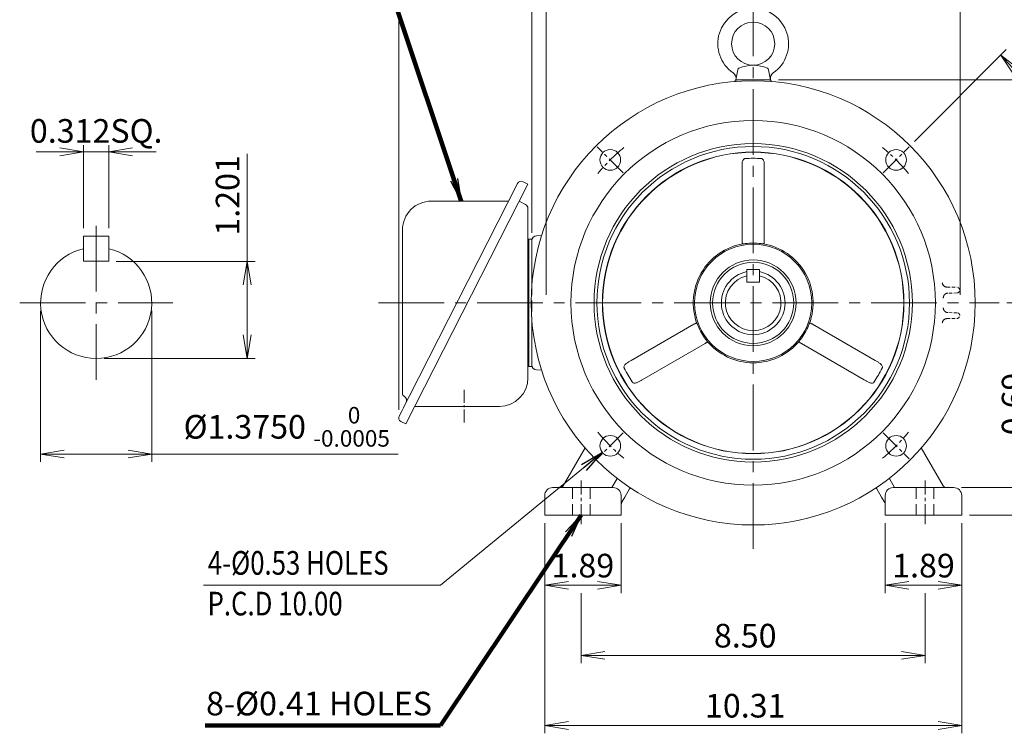
# Model space of a CAD drawing. Units: millimetres. Extents: x 0 to 1782, y 0 to 1260.
# Drawn here: x 840 to 1459, y 459 to 907 of the extents above; entities that cross this region are included whole.
import ezdxf

# ---------------------------------------------------------------- set-up
doc = ezdxf.new("R2010")
doc.units = ezdxf.units.MM
doc.header["$LTSCALE"] = 55
doc.linetypes.add('CENTER2', pattern=[1.125, 0.75, -0.125, 0.125, -0.125])
doc.linetypes.add('HIDDEN2', pattern=[0.1875, 0.125, -0.0625])
doc.layers.get('0').update_dxf_attribs({"linetype": 'CONTINUOUS', "lineweight": 30})
doc.layers.get('DEFPOINTS').update_dxf_attribs({"linetype": 'CONTINUOUS'})
for name, color, linetype, lineweight in [('CENTER LINE', 1, 'CENTER2', 9), ('DIMENSION LINE', 2, 'CONTINUOUS', 13), ('HIDDEN OUTLINE', 2, 'HIDDEN2', 20), ('OUTLINE', 3, 'CONTINUOUS', 20), ('외형선', 3, 'CONTINUOUS', 20), ('중심선', 1, 'CENTER2', 9)]:
    doc.layers.add(name, color=color, linetype=linetype, lineweight=lineweight)
doc.styles.get("Standard").update_dxf_attribs({"font": 'romans.shx', "width": 0.8, "bigfont": 'whgtxt.shx'})
doc.dimstyles.get("Standard").update_dxf_attribs({"dimscale": 4.95, "dimtxt": 3, "dimasz": 3, "dimexe": 1, "dimexo": 1, "dimgap": 1, "dimtad": 1, "dimzin": 1, "dimdsep": 46, "dimtxsty": 'Standard', "dimblk": 'OPEN', "dimcen": 0, "dimclrd": 2, "dimclre": 2, "dimclrt": 7, "dimadec": 1, "dimazin": 2, "dimtfac": 1, "dimtmove": 0, "dimatfit": 3, "dimldrblk": 'OPEN', "dimfxl": 1, "dimtfill": 1, "dimtolj": 1, "dimtzin": 0, "dimlwd": 9, "dimlwe": 9, "dimarcsym": 0})

# ---------------------------------------------------------------- blocks, each defined once
blk = doc.blocks.new('_Open')
at = {"color": 0, "linetype": 'ByBlock', "lineweight": -2}
for p, q in [((-1, 0.167), (0, 0)), ((-1, -0.167), (0, 0)), ((0, 0), (-1, 0))]:
    blk.add_line(p, q, dxfattribs=at)
blk = doc.blocks.new('*D4')
at = {"layer": 'DEFPOINTS', "color": 0, "transparency": 16777216}
for p in [(880.29, 771.39), (896.14, 771.39)]:
    blk.add_point(p, dxfattribs=at)
at = {"layer": 'DIMENSION LINE', "color": 2, "lineweight": 9, "transparency": 16777216}
for p, q in [((880.29, 776.34), (880.29, 829.33)), ((896.14, 776.34), (896.14, 829.33)), ((865.44, 824.38), (850.59, 824.38)), ((880.29, 824.38), (896.14, 824.38)), ((910.99, 824.38), (925.84, 824.38))]:
    blk.add_line(p, q, dxfattribs=at)
at = {"layer": 'DIMENSION LINE', "color": 2, "lineweight": 9, "transparency": 16777216, "xscale": 14.85, "yscale": 14.85, "zscale": 14.85}
blk.add_blockref('_Open', (880.29, 824.38), dxfattribs=at)
at = {"layer": 'DIMENSION LINE', "color": 2, "lineweight": 9, "transparency": 16777216, "xscale": 14.85, "yscale": 14.85, "zscale": 14.85, "rotation": 180}
blk.add_blockref('_Open', (896.14, 824.38), dxfattribs=at)
at = {"layer": 'DIMENSION LINE', "color": 7, "transparency": 16777216, "insert": (888.21, 837.46), "char_height": 14.85, "attachment_point": 5, "bg_fill": 3, "box_fill_scale": 1.1, "bg_fill_color": 256, "bg_fill_true_color": 13158600, "bg_fill_transparency": 0}
blk.add_mtext('\\A1;0.312SQ.', dxfattribs=at)
at = {"layer": 'DEFPOINTS', "color": 0, "transparency": 16777216}
blk.add_point((896.14, 824.38), dxfattribs=at)
blk = doc.blocks.new('*D5')
at = {"layer": 'DEFPOINTS', "color": 0, "transparency": 16777216}
for p in [(853.29, 729.46), (923.14, 729.46), (923.14, 634.53)]:
    blk.add_point(p, dxfattribs=at)
at = {"layer": 'DIMENSION LINE', "color": 2, "lineweight": 9, "transparency": 16777216}
for p, q in [((853.29, 724.51), (853.29, 629.58)), ((923.14, 724.51), (923.14, 629.58)), ((868.14, 634.53), (908.29, 634.53)), ((923.14, 634.53), (1077.92, 634.53))]:
    blk.add_line(p, q, dxfattribs=at)
at = {"layer": 'DIMENSION LINE', "color": 2, "lineweight": 9, "transparency": 16777216, "xscale": 14.85, "yscale": 14.85, "zscale": 14.85, "rotation": 180}
blk.add_blockref('_Open', (853.29, 634.53), dxfattribs=at)
at = {"layer": 'DIMENSION LINE', "color": 2, "lineweight": 9, "transparency": 16777216, "xscale": 14.85, "yscale": 14.85, "zscale": 14.85}
blk.add_blockref('_Open', (923.14, 634.53), dxfattribs=at)
at = {"layer": 'DIMENSION LINE', "color": 7, "transparency": 16777216, "insert": (1007.95, 651.61), "char_height": 14.85, "attachment_point": 5, "bg_fill": 3, "box_fill_scale": 1.1, "bg_fill_color": 256, "bg_fill_true_color": 13158600, "bg_fill_transparency": 0}
blk.add_mtext('\\A1;%%C1.3750 {\\Fromans|c129;\\H0.7x;\\S 0^ -0.0005;}', dxfattribs=at)
blk = doc.blocks.new('*D6')
at = {"layer": 'DEFPOINTS', "color": 0, "transparency": 16777216}
for p in [(895.91, 755.54), (983.14, 755.54), (888.21, 694.53)]:
    blk.add_point(p, dxfattribs=at)
at = {"layer": 'DIMENSION LINE', "color": 2, "lineweight": 9, "transparency": 16777216}
for p, q in [((983.14, 755.54), (983.14, 823.14)), ((900.86, 755.54), (988.09, 755.54)), ((983.14, 709.38), (983.14, 740.69)), ((893.16, 694.53), (988.09, 694.53))]:
    blk.add_line(p, q, dxfattribs=at)
at = {"layer": 'DIMENSION LINE', "color": 2, "lineweight": 9, "transparency": 16777216, "xscale": 14.85, "yscale": 14.85, "zscale": 14.85}
for p, rotation in [((983.14, 755.54), 90), ((983.14, 694.53), 270)]:
    blk.add_blockref('_Open', p, dxfattribs=dict(at, rotation=rotation))
at = {"layer": 'DIMENSION LINE', "color": 7, "transparency": 16777216, "insert": (970.76, 796.97), "char_height": 14.85, "attachment_point": 5, "rotation": 90, "bg_fill": 3, "box_fill_scale": 1.1, "bg_fill_color": 256, "bg_fill_true_color": 13158600, "bg_fill_transparency": 0}
blk.add_mtext('\\A1;1.201', dxfattribs=at)
blk = doc.blocks.new('*D63')
at = {"layer": 'DEFPOINTS', "color": 0, "transparency": 16777216}
for p in [(1431.03, 958.46), (1171.03, 729.46), (1431.03, 729.46)]:
    blk.add_point(p, dxfattribs=at)
at = {"layer": 'DIMENSION LINE', "color": 2, "lineweight": 9, "transparency": 16777216}
for p, q in [((1171.03, 734.41), (1171.03, 963.41)), ((1431.03, 734.41), (1431.03, 963.41)), ((1185.88, 958.46), (1416.18, 958.46))]:
    blk.add_line(p, q, dxfattribs=at)
at = {"layer": 'DIMENSION LINE', "color": 2, "lineweight": 9, "transparency": 16777216, "xscale": 14.85, "yscale": 14.85, "zscale": 14.85, "rotation": 180}
blk.add_blockref('_Open', (1171.03, 958.46), dxfattribs=at)
at = {"layer": 'DIMENSION LINE', "color": 2, "lineweight": 9, "transparency": 16777216, "xscale": 14.85, "yscale": 14.85, "zscale": 14.85}
blk.add_blockref('_Open', (1431.03, 958.46), dxfattribs=at)
at = {"layer": 'DIMENSION LINE', "color": 7, "transparency": 16777216, "insert": (1301.22, 974.72), "char_height": 14.85, "attachment_point": 5, "bg_fill": 3, "box_fill_scale": 1.1, "bg_fill_color": 256, "bg_fill_true_color": 13158600, "bg_fill_transparency": 0}
blk.add_mtext('\\A1;(10.24)', dxfattribs=at)
blk = doc.blocks.new('*D64')
at = {"layer": 'DEFPOINTS', "color": 0, "transparency": 16777216}
for p in [(1301.03, 1002.46), (1301.03, 985.36), (1162.03, 768.56)]:
    blk.add_point(p, dxfattribs=at)
at = {"layer": 'DIMENSION LINE', "color": 2, "lineweight": 9, "transparency": 16777216}
for p, q in [((1162.03, 773.51), (1162.03, 1007.41)), ((1176.88, 1002.46), (1286.18, 1002.46)), ((1301.03, 990.31), (1301.03, 1007.41))]:
    blk.add_line(p, q, dxfattribs=at)
at = {"layer": 'DIMENSION LINE', "color": 2, "lineweight": 9, "transparency": 16777216, "xscale": 14.85, "yscale": 14.85, "zscale": 14.85, "rotation": 180}
blk.add_blockref('_Open', (1162.03, 1002.46), dxfattribs=at)
at = {"layer": 'DIMENSION LINE', "color": 2, "lineweight": 9, "transparency": 16777216, "xscale": 14.85, "yscale": 14.85, "zscale": 14.85}
blk.add_blockref('_Open', (1301.03, 1002.46), dxfattribs=at)
at = {"layer": 'DIMENSION LINE', "color": 7, "transparency": 16777216, "insert": (1231.53, 1014.83), "char_height": 14.85, "attachment_point": 5, "bg_fill": 3, "box_fill_scale": 1.1, "bg_fill_color": 256, "bg_fill_true_color": 13158600, "bg_fill_transparency": 0}
blk.add_mtext('\\A1;5.47', dxfattribs=at)
blk = doc.blocks.new('*D65')
at = {"layer": 'DEFPOINTS', "color": 0, "transparency": 16777216}
for p in [(1301.03, 1046.46), (1301.03, 985.36), (1078.31, 657.22)]:
    blk.add_point(p, dxfattribs=at)
at = {"layer": 'DIMENSION LINE', "color": 2, "lineweight": 9, "transparency": 16777216}
for p, q in [((1078.31, 662.17), (1078.31, 1051.41)), ((1093.16, 1046.46), (1286.18, 1046.46)), ((1301.03, 990.31), (1301.03, 1051.41))]:
    blk.add_line(p, q, dxfattribs=at)
at = {"layer": 'DIMENSION LINE', "color": 2, "lineweight": 9, "transparency": 16777216, "xscale": 14.85, "yscale": 14.85, "zscale": 14.85, "rotation": 180}
blk.add_blockref('_Open', (1078.31, 1046.46), dxfattribs=at)
at = {"layer": 'DIMENSION LINE', "color": 2, "lineweight": 9, "transparency": 16777216, "xscale": 14.85, "yscale": 14.85, "zscale": 14.85}
blk.add_blockref('_Open', (1301.03, 1046.46), dxfattribs=at)
at = {"layer": 'DIMENSION LINE', "color": 7, "transparency": 16777216, "insert": (1186.92, 1062.72), "char_height": 14.85, "attachment_point": 5, "bg_fill": 3, "box_fill_scale": 1.1, "bg_fill_color": 256, "bg_fill_true_color": 13158600, "bg_fill_transparency": 0}
blk.add_mtext('\\A1;(8.80)', dxfattribs=at)
blk = doc.blocks.new('*D71')
at = {"layer": 'DEFPOINTS', "color": 0, "transparency": 16777216}
for p in [(1193.03, 552.06), (1409.03, 552.06), (1409.03, 508.06)]:
    blk.add_point(p, dxfattribs=at)
at = {"layer": 'DIMENSION LINE', "color": 2, "lineweight": 9, "transparency": 16777216}
for p, q in [((1193.03, 547.11), (1193.03, 503.11)), ((1409.03, 547.11), (1409.03, 503.11)), ((1207.88, 508.06), (1394.18, 508.06))]:
    blk.add_line(p, q, dxfattribs=at)
at = {"layer": 'DIMENSION LINE', "color": 2, "lineweight": 9, "transparency": 16777216, "xscale": 14.85, "yscale": 14.85, "zscale": 14.85, "rotation": 180}
blk.add_blockref('_Open', (1193.03, 508.06), dxfattribs=at)
at = {"layer": 'DIMENSION LINE', "color": 2, "lineweight": 9, "transparency": 16777216, "xscale": 14.85, "yscale": 14.85, "zscale": 14.85}
blk.add_blockref('_Open', (1409.03, 508.06), dxfattribs=at)
at = {"layer": 'DIMENSION LINE', "color": 7, "transparency": 16777216, "insert": (1296.03, 520.43), "char_height": 14.85, "attachment_point": 5, "bg_fill": 3, "box_fill_scale": 1.1, "bg_fill_color": 256, "bg_fill_true_color": 13158600, "bg_fill_transparency": 0}
blk.add_mtext('\\A1;8.50', dxfattribs=at)
blk = doc.blocks.new('*D72')
at = {"layer": 'DEFPOINTS', "color": 0, "transparency": 16777216}
for p in [(1170.03, 596.06), (1218.03, 596.06), (1218.03, 552.06)]:
    blk.add_point(p, dxfattribs=at)
at = {"layer": 'DIMENSION LINE', "color": 2, "lineweight": 9, "transparency": 16777216}
for p, q in [((1170.03, 591.11), (1170.03, 547.11)), ((1218.03, 591.11), (1218.03, 547.11)), ((1184.88, 552.06), (1203.18, 552.06))]:
    blk.add_line(p, q, dxfattribs=at)
at = {"layer": 'DIMENSION LINE', "color": 2, "lineweight": 9, "transparency": 16777216, "xscale": 14.85, "yscale": 14.85, "zscale": 14.85, "rotation": 180}
blk.add_blockref('_Open', (1170.03, 552.06), dxfattribs=at)
at = {"layer": 'DIMENSION LINE', "color": 2, "lineweight": 9, "transparency": 16777216, "xscale": 14.85, "yscale": 14.85, "zscale": 14.85}
blk.add_blockref('_Open', (1218.03, 552.06), dxfattribs=at)
at = {"layer": 'DIMENSION LINE', "color": 7, "transparency": 16777216, "insert": (1194.03, 564.43), "char_height": 14.85, "attachment_point": 5, "bg_fill": 3, "box_fill_scale": 1.1, "bg_fill_color": 256, "bg_fill_true_color": 13158600, "bg_fill_transparency": 0}
blk.add_mtext('\\A1;1.89', dxfattribs=at)
blk = doc.blocks.new('*D73')
at = {"layer": 'DEFPOINTS', "color": 0, "transparency": 16777216}
for p in [(1170.03, 596.06), (1432.03, 596.06), (1432.03, 464.06)]:
    blk.add_point(p, dxfattribs=at)
at = {"layer": 'DIMENSION LINE', "color": 2, "lineweight": 9, "transparency": 16777216}
for p, q in [((1170.03, 591.11), (1170.03, 459.11)), ((1432.03, 591.11), (1432.03, 459.11)), ((1184.88, 464.06), (1417.18, 464.06))]:
    blk.add_line(p, q, dxfattribs=at)
at = {"layer": 'DIMENSION LINE', "color": 2, "lineweight": 9, "transparency": 16777216, "xscale": 14.85, "yscale": 14.85, "zscale": 14.85, "rotation": 180}
blk.add_blockref('_Open', (1170.03, 464.06), dxfattribs=at)
at = {"layer": 'DIMENSION LINE', "color": 2, "lineweight": 9, "transparency": 16777216, "xscale": 14.85, "yscale": 14.85, "zscale": 14.85}
blk.add_blockref('_Open', (1432.03, 464.06), dxfattribs=at)
at = {"layer": 'DIMENSION LINE', "color": 7, "transparency": 16777216, "insert": (1296.03, 476.43), "char_height": 14.85, "attachment_point": 5, "bg_fill": 3, "box_fill_scale": 1.1, "bg_fill_color": 256, "bg_fill_true_color": 13158600, "bg_fill_transparency": 0}
blk.add_mtext('\\A1;10.31', dxfattribs=at)
blk = doc.blocks.new('*D74')
at = {"layer": 'DEFPOINTS', "color": 0, "transparency": 16777216}
for p in [(1384.03, 596.06), (1432.03, 596.06), (1384.03, 552.06)]:
    blk.add_point(p, dxfattribs=at)
at = {"layer": 'DIMENSION LINE', "color": 2, "lineweight": 9, "transparency": 16777216}
for p, q in [((1384.03, 591.11), (1384.03, 547.11)), ((1432.03, 591.11), (1432.03, 547.11)), ((1417.18, 552.06), (1398.88, 552.06))]:
    blk.add_line(p, q, dxfattribs=at)
at = {"layer": 'DIMENSION LINE', "color": 2, "lineweight": 9, "transparency": 16777216, "xscale": 14.85, "yscale": 14.85, "zscale": 14.85, "rotation": 180}
blk.add_blockref('_Open', (1384.03, 552.06), dxfattribs=at)
at = {"layer": 'DIMENSION LINE', "color": 2, "lineweight": 9, "transparency": 16777216, "xscale": 14.85, "yscale": 14.85, "zscale": 14.85}
blk.add_blockref('_Open', (1432.03, 552.06), dxfattribs=at)
at = {"layer": 'DIMENSION LINE', "color": 7, "transparency": 16777216, "insert": (1408.03, 564.43), "char_height": 14.85, "attachment_point": 5, "bg_fill": 3, "box_fill_scale": 1.1, "bg_fill_color": 256, "bg_fill_true_color": 13158600, "bg_fill_transparency": 0}
blk.add_mtext('\\A1;1.89', dxfattribs=at)
blk = doc.blocks.new('*D66')
at = {"layer": 'DEFPOINTS', "color": 0, "transparency": 16777216}
for p in [(1427.03, 613.46), (1477.03, 613.46), (1432.03, 596.06)]:
    blk.add_point(p, dxfattribs=at)
at = {"layer": 'DIMENSION LINE', "color": 2, "lineweight": 9, "transparency": 16777216}
for p, q in [((1477.03, 628.31), (1477.03, 688.7)), ((1431.98, 613.46), (1481.98, 613.46)), ((1477.03, 596.06), (1477.03, 613.46)), ((1436.98, 596.06), (1481.98, 596.06)), ((1477.03, 581.21), (1477.03, 566.36))]:
    blk.add_line(p, q, dxfattribs=at)
at = {"layer": 'DIMENSION LINE', "color": 2, "lineweight": 9, "transparency": 16777216, "xscale": 14.85, "yscale": 14.85, "zscale": 14.85}
for p, rotation in [((1477.03, 613.46), 270), ((1477.03, 596.06), 90)]:
    blk.add_blockref('_Open', p, dxfattribs=dict(at, rotation=rotation))
at = {"layer": 'DIMENSION LINE', "color": 7, "transparency": 16777216, "insert": (1464.65, 665.93), "char_height": 14.85, "attachment_point": 5, "rotation": 90, "bg_fill": 3, "box_fill_scale": 1.1, "bg_fill_color": 256, "bg_fill_true_color": 13158600, "bg_fill_transparency": 0}
blk.add_mtext('\\A1;0.69', dxfattribs=at)
blk = doc.blocks.new('*D67')
at = {"layer": 'DEFPOINTS', "color": 0, "transparency": 16777216}
for p in [(1455.53, 729.46), (1521.03, 729.46), (1432.03, 596.06)]:
    blk.add_point(p, dxfattribs=at)
at = {"layer": 'DIMENSION LINE', "color": 2, "lineweight": 9, "transparency": 16777216}
for p, q in [((1460.48, 729.46), (1525.98, 729.46)), ((1521.03, 610.91), (1521.03, 714.61)), ((1436.98, 596.06), (1525.98, 596.06))]:
    blk.add_line(p, q, dxfattribs=at)
at = {"layer": 'DIMENSION LINE', "color": 2, "lineweight": 9, "transparency": 16777216, "xscale": 14.85, "yscale": 14.85, "zscale": 14.85}
for p, rotation in [((1521.03, 729.46), 90), ((1521.03, 596.06), 270)]:
    blk.add_blockref('_Open', p, dxfattribs=dict(at, rotation=rotation))
at = {"layer": 'DIMENSION LINE', "color": 7, "transparency": 16777216, "insert": (1503.95, 662.76), "char_height": 14.85, "attachment_point": 5, "rotation": 90, "bg_fill": 3, "box_fill_scale": 1.1, "bg_fill_color": 256, "bg_fill_true_color": 13158600, "bg_fill_transparency": 0}
blk.add_mtext('\\A1;5.25 {\\Fromans|c129;\\H0.7x;\\S 0^ -0.06;}', dxfattribs=at)
blk = doc.blocks.new('*D68')
at = {"layer": 'DEFPOINTS', "color": 0, "transparency": 16777216}
for p in [(1312.03, 869.46), (1565.03, 869.46), (1432.03, 596.06)]:
    blk.add_point(p, dxfattribs=at)
at = {"layer": 'DIMENSION LINE', "color": 2, "lineweight": 9, "transparency": 16777216}
for p, q in [((1316.98, 869.46), (1569.98, 869.46)), ((1565.03, 610.91), (1565.03, 854.61)), ((1436.98, 596.06), (1569.98, 596.06))]:
    blk.add_line(p, q, dxfattribs=at)
at = {"layer": 'DIMENSION LINE', "color": 2, "lineweight": 9, "transparency": 16777216, "xscale": 14.85, "yscale": 14.85, "zscale": 14.85}
for p, rotation in [((1565.03, 869.46), 90), ((1565.03, 596.06), 270)]:
    blk.add_blockref('_Open', p, dxfattribs=dict(at, rotation=rotation))
at = {"layer": 'DIMENSION LINE', "color": 7, "transparency": 16777216, "insert": (1552.65, 732.76), "char_height": 14.85, "attachment_point": 5, "rotation": 90, "bg_fill": 3, "box_fill_scale": 1.1, "bg_fill_color": 256, "bg_fill_true_color": 13158600, "bg_fill_transparency": 0}
blk.add_mtext('\\A1;10.76', dxfattribs=at)
blk = doc.blocks.new('*D69')
at = {"layer": 'DEFPOINTS', "color": 0, "transparency": 16777216}
for p in [(1301.03, 914.46), (1609.03, 914.46), (1432.03, 596.06)]:
    blk.add_point(p, dxfattribs=at)
at = {"layer": 'DIMENSION LINE', "color": 2, "lineweight": 9, "transparency": 16777216}
for p, q in [((1305.98, 914.46), (1613.98, 914.46)), ((1609.03, 610.91), (1609.03, 899.61)), ((1436.98, 596.06), (1613.98, 596.06))]:
    blk.add_line(p, q, dxfattribs=at)
at = {"layer": 'DIMENSION LINE', "color": 2, "lineweight": 9, "transparency": 16777216, "xscale": 14.85, "yscale": 14.85, "zscale": 14.85}
for p, rotation in [((1609.03, 914.46), 90), ((1609.03, 596.06), 270)]:
    blk.add_blockref('_Open', p, dxfattribs=dict(at, rotation=rotation))
at = {"layer": 'DIMENSION LINE', "color": 7, "transparency": 16777216, "insert": (1592.76, 755.26), "char_height": 14.85, "attachment_point": 5, "rotation": 90, "bg_fill": 3, "box_fill_scale": 1.1, "bg_fill_color": 256, "bg_fill_true_color": 13158600, "bg_fill_transparency": 0}
blk.add_mtext('\\A1;(12.55)', dxfattribs=at)
blk = doc.blocks.new('*D70')
at = {"layer": 'DEFPOINTS', "color": 0, "transparency": 16777216}
for p in [(1398.96, 827.39), (1358.06, 786.49), (1513.53, 786.4), (1061.49, 729.46), (1455.53, 729.46)]:
    blk.add_point(p, dxfattribs=at)
at = {"layer": 'DIMENSION LINE', "color": 2, "lineweight": 9, "transparency": 16777216}
for p, q in [((1402.46, 830.89), (1460.09, 888.52)), ((1460.48, 729.46), (1525.98, 729.46))]:
    blk.add_line(p, q, dxfattribs=at)
blk.add_arc((1301.03, 729.46), 220, 3.8682, 41.1318, dxfattribs=at)
at = {"layer": 'DIMENSION LINE', "color": 2, "lineweight": 9, "transparency": 16777216, "xscale": 14.85, "yscale": 14.85, "zscale": 14.85}
for p, rotation in [((1456.59, 885.02), 133.0659001460965), ((1521.03, 729.46), 271.9340998539079)]:
    blk.add_blockref('_Open', p, dxfattribs=dict(at, rotation=rotation))
at = {"layer": 'DIMENSION LINE', "color": 7, "transparency": 16777216, "insert": (1515.72, 818.38), "char_height": 14.85, "attachment_point": 5, "rotation": 292.5, "bg_fill": 3, "box_fill_scale": 1.1, "bg_fill_color": 256, "bg_fill_true_color": 13158600, "bg_fill_transparency": 0}
blk.add_mtext('\\A1;45°', dxfattribs=at)
blk = doc.blocks.new('A$Cb074250c')
at = {"layer": 'OUTLINE'}
for p, q in [((132.5, 224.01), (132.5, 178.49)), ((146.5, 224.01), (146.5, 178.49)), ((62.81, 103.31), (102.23, 126.07)), ((216.19, 103.31), (176.77, 126.07)), ((69.81, 91.18), (109.23, 113.94)), ((209.19, 91.18), (169.77, 113.94))]:
    blk.add_line(p, q, dxfattribs=at)
for radius in [139.5, 114.5, 100, 98.22, 94.76, 94.61, 36.84, 26.96, 25.5]:
    blk.add_circle((139.5, 139.5), radius, dxfattribs=at)
for centre, radius, start, end in [((139.5, 139.5), 90.8, 86.84342, 93.15658), ((139.5, 139.5), 37.66, 99.51404, 200.48596), ((133.15, 186.26), 9.62, 270.72817, 278.05166), ((139.5, 139.5), 37.57, 82.3524, 97.6476), ((145.85, 186.26), 9.62, 261.94816, 269.27201), ((139.5, 139.5), 37.66, 339.51404, 80.48596), ((139.5, 139.5), 20, 101.42704, 78.57296), ((95.83, 121.62), 9.62, 21.94816, 29.27201), ((139.5, 139.5), 37.57, 202.3524, 217.6476), ((139.5, 139.5), 37.57, 322.3524, 337.6476), ((183.17, 121.62), 9.62, 150.72817, 158.05166), ((102.18, 110.62), 9.62, 30.72817, 38.05166), ((139.5, 139.5), 37.66, 219.51404, 320.48596), ((176.82, 110.62), 9.62, 141.94816, 149.27201), ((139.5, 139.5), 90.8, 206.84342, 213.15658), ((139.5, 139.5), 90.8, 326.84342, 333.15658)]:
    blk.add_arc(centre, radius, start, end, dxfattribs=at)
for points, knots in [([(132.5, 224.01), (132.5, 224.63), (132.5, 225.24), (132.51, 226.14), (132.52, 226.44), (132.55, 227.03), (132.58, 227.33), (132.65, 227.9), (132.7, 228.19), (132.86, 228.73), (132.96, 228.98), (133.24, 229.46), (133.42, 229.68), (133.77, 229.94), (133.9, 230.01), (134.19, 230.12), (134.34, 230.16), (134.5, 230.16)], [0, 0, 0, 0, 0.25, 0.25, 0.375, 0.375, 0.5, 0.5, 0.625, 0.625, 0.75, 0.75, 0.875, 0.875, 0.9375, 0.9375, 1, 1, 1, 1]), ([(144.5, 230.16), (144.66, 230.16), (144.81, 230.12), (145.09, 230.02), (145.22, 229.94), (145.58, 229.68), (145.76, 229.47), (146.04, 228.99), (146.14, 228.73), (146.29, 228.19), (146.35, 227.91), (146.42, 227.34), (146.45, 227.05), (146.48, 226.46), (146.49, 226.15), (146.5, 225.24), (146.5, 224.63), (146.5, 224.01)], [0, 0, 0, 0, 0.0625, 0.0625, 0.125, 0.125, 0.25, 0.25, 0.375, 0.375, 0.5, 0.5, 0.625, 0.625, 0.75, 0.75, 1, 1, 1, 1]), ([(133.28, 176.64), (133.18, 176.64), (133.09, 176.65), (132.93, 176.69), (132.86, 176.72), (132.74, 176.8), (132.69, 176.86), (132.61, 176.99), (132.58, 177.07), (132.52, 177.34), (132.51, 177.55), (132.5, 178.01), (132.5, 178.25), (132.5, 178.49)], [0, 0, 0, 0, 0.125, 0.125, 0.25, 0.25, 0.375, 0.375, 0.5, 0.5, 0.75, 0.75, 1, 1, 1, 1]), ([(146.5, 178.49), (146.5, 178.25), (146.5, 178.01), (146.49, 177.67), (146.49, 177.56), (146.47, 177.35), (146.46, 177.25), (146.42, 177.07), (146.39, 176.99), (146.31, 176.86), (146.26, 176.8), (146.14, 176.72), (146.07, 176.69), (145.91, 176.65), (145.82, 176.64), (145.72, 176.64)], [0, 0, 0, 0, 0.25, 0.25, 0.375, 0.375, 0.5, 0.5, 0.625, 0.625, 0.75, 0.75, 0.875, 0.875, 1, 1, 1, 1]), ([(102.23, 126.07), (102.44, 126.19), (102.65, 126.31), (102.95, 126.47), (103.05, 126.52), (103.24, 126.61), (103.33, 126.65), (103.5, 126.7), (103.58, 126.72), (103.74, 126.72), (103.81, 126.71), (103.95, 126.64), (104.01, 126.6), (104.12, 126.48), (104.17, 126.4), (104.22, 126.32)], [0, 0, 0, 0, 0.25, 0.25, 0.375, 0.375, 0.5, 0.5, 0.625, 0.625, 0.75, 0.75, 0.875, 0.875, 1, 1, 1, 1]), ([(174.78, 126.32), (174.83, 126.4), (174.88, 126.48), (174.99, 126.6), (175.05, 126.64), (175.18, 126.7), (175.26, 126.72), (175.41, 126.72), (175.49, 126.7), (175.76, 126.62), (175.95, 126.53), (176.35, 126.31), (176.56, 126.19), (176.77, 126.07)], [0, 0, 0, 0, 0.125, 0.125, 0.25, 0.25, 0.375, 0.375, 0.5, 0.5, 0.75, 0.75, 1, 1, 1, 1]), ([(110.45, 115.54), (110.49, 115.45), (110.53, 115.37), (110.58, 115.22), (110.59, 115.14), (110.58, 114.99), (110.55, 114.92), (110.48, 114.79), (110.42, 114.73), (110.22, 114.54), (110.04, 114.42), (109.65, 114.18), (109.44, 114.06), (109.23, 113.94)], [0, 0, 0, 0, 0.125, 0.125, 0.25, 0.25, 0.375, 0.375, 0.5, 0.5, 0.75, 0.75, 1, 1, 1, 1]), ([(169.77, 113.94), (169.56, 114.06), (169.35, 114.18), (169.06, 114.36), (168.96, 114.42), (168.79, 114.54), (168.71, 114.6), (168.58, 114.72), (168.53, 114.79), (168.45, 114.92), (168.42, 114.99), (168.41, 115.14), (168.42, 115.21), (168.47, 115.37), (168.51, 115.45), (168.55, 115.54)], [0, 0, 0, 0, 0.25, 0.25, 0.375, 0.375, 0.5, 0.5, 0.625, 0.625, 0.75, 0.75, 0.875, 0.875, 1, 1, 1, 1]), ([(58.48, 98.5), (58.41, 98.64), (58.36, 98.78), (58.31, 99.09), (58.31, 99.24), (58.36, 99.67), (58.46, 99.94), (58.73, 100.42), (58.91, 100.64), (59.3, 101.04), (59.51, 101.23), (59.97, 101.58), (60.21, 101.74), (60.7, 102.07), (60.96, 102.22), (61.74, 102.69), (62.27, 103), (62.81, 103.31)], [0, 0, 0, 0, 0.0625, 0.0625, 0.125, 0.125, 0.25, 0.25, 0.375, 0.375, 0.5, 0.5, 0.625, 0.625, 0.75, 0.75, 1, 1, 1, 1]), ([(216.19, 103.31), (216.73, 103), (217.26, 102.69), (218.03, 102.23), (218.28, 102.07), (218.78, 101.75), (219.02, 101.58), (219.48, 101.23), (219.7, 101.04), (220.09, 100.64), (220.27, 100.42), (220.54, 99.94), (220.64, 99.67), (220.69, 99.24), (220.69, 99.09), (220.64, 98.79), (220.59, 98.64), (220.52, 98.5)], [0, 0, 0, 0, 0.25, 0.25, 0.375, 0.375, 0.5, 0.5, 0.625, 0.625, 0.75, 0.75, 0.875, 0.875, 0.9375, 0.9375, 1, 1, 1, 1]), ([(69.81, 91.18), (69.27, 90.87), (68.75, 90.56), (67.96, 90.13), (67.7, 89.98), (67.17, 89.72), (66.9, 89.59), (66.36, 89.37), (66.09, 89.27), (65.55, 89.14), (65.28, 89.09), (64.72, 89.1), (64.44, 89.14), (64.04, 89.32), (63.91, 89.4), (63.67, 89.59), (63.57, 89.71), (63.48, 89.84)], [0, 0, 0, 0, 0.25, 0.25, 0.375, 0.375, 0.5, 0.5, 0.625, 0.625, 0.75, 0.75, 0.875, 0.875, 0.9375, 0.9375, 1, 1, 1, 1]), ([(215.52, 89.84), (215.43, 89.71), (215.33, 89.59), (215.09, 89.4), (214.96, 89.32), (214.56, 89.14), (214.28, 89.1), (213.73, 89.09), (213.45, 89.14), (212.91, 89.27), (212.64, 89.37), (212.11, 89.58), (211.84, 89.71), (211.32, 89.98), (211.05, 90.12), (210.26, 90.56), (209.73, 90.87), (209.19, 91.18)], [0, 0, 0, 0, 0.0625, 0.0625, 0.125, 0.125, 0.25, 0.25, 0.375, 0.375, 0.5, 0.5, 0.625, 0.625, 0.75, 0.75, 1, 1, 1, 1])]:
    blk.add_open_spline(points, degree=3, knots=knots, dxfattribs=at)
at = {"layer": '외형선'}
for centre in [(49.7, 229.3), (229.3, 229.3), (49.7, 49.7), (229.3, 49.7)]:
    blk.add_circle(centre, 6.5, dxfattribs=at)
at = {"layer": '중심선', "ltscale": 0.3}
for p, q in [((57.83, 221.17), (41.57, 237.43)), ((221.17, 221.17), (237.43, 237.43)), ((57.83, 57.83), (41.57, 41.57)), ((221.17, 57.83), (237.43, 41.57))]:
    blk.add_line(p, q, dxfattribs=at)
for start, end in [(129.81003, 140.18997), (39.81003, 50.18997), (219.81003, 230.18997), (309.81003, 320.18997)]:
    blk.add_arc((139.5, 139.5), 127, start, end, dxfattribs=at)

msp = doc.modelspace()

# ---------------------------------------------------------------- linework, layer by layer
at = {"layer": 'CENTER LINE'}
msp.add_line((1301.029, 574.957), (1301.029, 929.457), dxfattribs=at)
at = {"layer": 'OUTLINE'}
for p, q in [((880.286, 771.392), (880.286, 755.543)), ((896.136, 771.392), (896.136, 755.543)), ((1181.029, 613.457), (1195.396, 638.342)), ((1215.249, 618.643), (1215.57, 619.198)), ((1175.029, 613.457), (1213.029, 613.457)), ((1212.255, 613.457), (1215.249, 618.643)), ((1223.322, 612.625), (1220.338, 607.457)), ((1223.73, 613.331), (1223.322, 612.625)), ((1220.338, 607.457), (1218.698, 604.617))]:
    msp.add_line(p, q, dxfattribs=at)
for centre, radius, start, end in [((1175.029, 608.457), 5, 90, 180), ((1179.874, 615.457), 2, 270, 330), ((1213.029, 608.457), 5, 0, 90), ((1223.029, 602.117), 5, 150, 180)]:
    msp.add_arc(centre, radius, start, end, dxfattribs=at)

# ---------------------------------------------------------------- texts
at = {"layer": 'DIMENSION LINE', "color": 7, "width": 0.8}
for s, p in [('4-%%C0.53 HOLES', (958.341, 558.701)), ('P.C.D 10.00', (958.19, 533.144))]:
    msp.add_text(s, height=14.85, dxfattribs=at).set_placement(p)
at = {"layer": 'DIMENSION LINE', "color": 7, "insert": (1028.236, 475.853), "char_height": 14.85, "attachment_point": 5, "bg_fill": 3, "box_fill_scale": 1.1, "bg_fill_color": 256, "bg_fill_true_color": 13158600, "bg_fill_transparency": 0}
msp.add_mtext('8-%%C0.41 HOLES', dxfattribs=at)

# ---------------------------------------------------------------- dimensions: what is measured, and where the dimension line sits
at = {"layer": 'DIMENSION LINE', "color": 3}
dim = msp.add_linear_dim(base=(923.136, 634.532), p1=(853.286, 729.457), p2=(923.136, 729.457), text='%%C1.3750 {\\Fromans|c129;\\H0.7x;\\S 0^ -0.0005;}', dimstyle='Standard', override={"dimtfac": 0.55, "dimtdec": 3}, dxfattribs=at)
dim.commit()
dim.dimension.update_dxf_attribs({"geometry": '*D5', "text_midpoint": (1007.954, 634.532), "dimtype": 160})
at = {"layer": 'DIMENSION LINE'}
dim = msp.add_linear_dim(base=(1409.029, 508.057), p1=(1193.029, 552.057), p2=(1409.029, 552.057), angle=0, text='8.50', dimstyle='Standard', override={"dimlfac": 0.03937, "dimtol": 0, "dimlim": 0, "dimtp": 0, "dimtm": 0, "dimtfac": 0.55, "dimtdec": 3, "dimtmove": 0, "dimtolj": 1, "dimtzin": 0}, dxfattribs=at)
dim.commit()
dim.dimension.update_dxf_attribs({"geometry": '*D71', "text_midpoint": (1296.029, 508.057), "dimtype": 161})

# ---------------------------------------------------------------- next in the draw order: linework, layer by layer
at = {"layer": 'CENTER LINE'}
msp.add_line((1065.693, 729.457), (1455.529, 729.457), dxfattribs=at)

# ---------------------------------------------------------------- next in the draw order: dimensions: what is measured, and where the dimension line sits
at = {"layer": 'DIMENSION LINE', "color": 3}
dim = msp.add_linear_dim(base=(896.136, 824.382), p1=(880.286, 771.392), p2=(896.136, 771.392), text='0.312SQ.', dimstyle='Standard', override={"dimtfac": 0.55, "dimtdec": 3}, dxfattribs=at)
dim.commit()
dim.dimension.update_dxf_attribs({"geometry": '*D4', "text_midpoint": (888.211, 824.382), "dimtype": 160})
at = {"layer": 'DIMENSION LINE'}
dim = msp.add_linear_dim(base=(1218.029, 552.057), p1=(1170.029, 596.057), p2=(1218.029, 596.057), angle=0, text='1.89', dimstyle='Standard', override={"dimlfac": 0.03937, "dimtol": 0, "dimlim": 0, "dimtp": 0, "dimtm": 0, "dimtfac": 0.55, "dimtdec": 3, "dimtmove": 0, "dimtolj": 1, "dimtzin": 0}, dxfattribs=at)
dim.commit()
dim.dimension.update_dxf_attribs({"geometry": '*D72', "text_midpoint": (1194.029, 552.057), "dimtype": 161})

# ---------------------------------------------------------------- next in the draw order: dimensions: what is measured, and where the dimension line sits
for base, p1, p2, text, override, picture, middle in [((1431.029, 958.457), (1171.029, 729.457), (1431.029, 729.457), '(10.24)', {"dimlfac": 0.03937, "dimtfac": 0.7, "dimtdec": 1}, '*D63', (1301.221, 958.457)), ((1432.029, 464.057), (1170.029, 596.057), (1432.029, 596.057), '10.31', {"dimlfac": 0.03937, "dimtol": 0, "dimlim": 0, "dimtp": 0, "dimtm": 0, "dimtfac": 0.55, "dimtdec": 3, "dimtmove": 0, "dimtolj": 1, "dimtzin": 0}, '*D73', (1296.029, 464.057))]:
    dim = msp.add_linear_dim(base=base, p1=p1, p2=p2, text=text, dimstyle='Standard', override=override, dxfattribs=at)
    dim.commit()
    dim.dimension.update_dxf_attribs({"geometry": picture, "text_midpoint": middle, "dimtype": 160})
at = {"layer": 'DIMENSION LINE', "color": 3}
dim = msp.add_linear_dim(base=(983.136, 755.543), p1=(888.211, 694.532), p2=(895.911, 755.543), angle=90, text='1.201', dimstyle='Standard', override={"dimtfac": 0.55, "dimtdec": 3}, dxfattribs=at)
dim.commit()
dim.dimension.update_dxf_attribs({"geometry": '*D6', "text_midpoint": (983.136, 796.971), "dimtype": 160})

# ---------------------------------------------------------------- next in the draw order: linework, layer by layer
at = {"layer": 'CENTER LINE'}
for p, q in [((888.211, 777.876), (888.211, 681.038)), ((840.146, 729.457), (936.276, 729.457))]:
    msp.add_line(p, q, dxfattribs=at)
at = {"layer": 'CENTER LINE', "ltscale": 0.3}
msp.add_line((1193.029, 590.549), (1193.029, 617.877), dxfattribs=at)
at = {"layer": 'HIDDEN OUTLINE'}
for p, q in [((1187.529, 596.057), (1187.529, 613.457)), ((1198.529, 596.057), (1198.529, 613.457))]:
    msp.add_line(p, q, dxfattribs=at)
at = {"layer": 'OUTLINE'}
for p, q in [((1311.872, 869.457), (1310.735, 875.906)), ((880.286, 771.392), (896.136, 771.392)), ((880.286, 755.543), (896.136, 755.543)), ((1170.029, 596.057), (1170.029, 608.457)), ((1218.029, 608.457), (1218.029, 596.057)), ((1170.029, 596.057), (1175.029, 596.057)), ((1175.029, 596.057), (1213.029, 596.057)), ((1213.029, 596.057), (1218.029, 596.057))]:
    msp.add_line(p, q, dxfattribs=at)
for centre, radius, start, end in [((1309.453, 875.68), 1.301, 10.000103, 67.285426), ((1316.117, 870.362), 4.337, 124.606529, 189.999907), ((888.211, 729.457), 34.925, 103.115165, 76.884835)]:
    msp.add_arc(centre, radius, start, end, dxfattribs=at)

# ---------------------------------------------------------------- next in the draw order: dimensions: what is measured, and where the dimension line sits
at = {"layer": 'DIMENSION LINE'}
dim = msp.add_linear_dim(base=(1301.029, 1002.457), p1=(1162.029, 768.56), p2=(1301.029, 985.365), text='5.47', dimstyle='Standard', override={"dimlfac": 0.03937, "dimtfac": 0.7, "dimtdec": 1}, dxfattribs=at)
dim.commit()
dim.dimension.update_dxf_attribs({"geometry": '*D64', "text_midpoint": (1231.529, 1002.457), "dimtype": 160})
dim = msp.add_linear_dim(base=(1384.029, 552.057), p1=(1432.029, 596.057), p2=(1384.029, 596.057), angle=180, text='1.89', dimstyle='Standard', override={"dimlfac": 0.03937, "dimtol": 0, "dimlim": 0, "dimtp": 0, "dimtm": 0, "dimtfac": 0.55, "dimtdec": 3, "dimtolj": 1, "dimtzin": 0}, dxfattribs=at)
dim.commit()
dim.dimension.update_dxf_attribs({"geometry": '*D74', "text_midpoint": (1408.029, 552.057), "dimtype": 161})

# ---------------------------------------------------------------- next in the draw order: leaders
at = {"layer": 'DIMENSION LINE', "color": 3}
msp.add_leader([(1206.202, 635.53), (1104.524, 552.057), (955.542, 552.057)], dimstyle='Standard', dxfattribs=at)
at = {"layer": 'DIMENSION LINE'}
msp.add_leader([(1193.029, 596.057), (1104.524, 464.057), (956.686, 464.057)], dimstyle='Standard', override={"dimscale": 5.7, "dimtxt": 2.5, "dimasz": 2.5, "dimexe": 1.25, "dimexo": 1.25, "dimgap": 0.671, "dimdec": 2, "dimclrt": 7, "dimtfac": 0.55, "dimtdec": 3, "dimtfill": 1, "dimlwd": 65535, "dimlwe": 65535}, dxfattribs=at)

# ---------------------------------------------------------------- next in the draw order: dimensions: what is measured, and where the dimension line sits
dim = msp.add_linear_dim(base=(1301.029, 1046.457), p1=(1078.31, 657.218), p2=(1301.029, 985.365), text='(8.80)', dimstyle='Standard', override={"dimlfac": 0.03937, "dimtfac": 0.7, "dimtdec": 1}, dxfattribs=at)
dim.commit()
dim.dimension.update_dxf_attribs({"geometry": '*D65', "text_midpoint": (1186.919, 1046.457), "dimtype": 160})
dim = msp.add_linear_dim(base=(1477.029, 613.457), p1=(1432.029, 596.057), p2=(1427.029, 613.457), angle=90, dimstyle='Standard', override={"dimlfac": 0.03937, "dimtfac": 0.55, "dimtdec": 3, "dimtmove": 0}, dxfattribs=at)
dim.commit()
dim.dimension.update_dxf_attribs({"geometry": '*D66', "text_midpoint": (1464.654, 665.927)})

# ---------------------------------------------------------------- next in the draw order: linework, layer by layer
at = {"layer": 'CENTER LINE', "ltscale": 0.2}
msp.add_line((1119.382, 674.898), (1119.382, 654.016), dxfattribs=at)
at = {"layer": 'OUTLINE'}
for p, q in [((1290.185, 869.457), (1291.322, 875.906)), ((1153.037, 804.478), (1078.582, 658.353)), ((1156.399, 805.571), (1159.518, 803.982)), ((1159.518, 803.982), (1082.794, 653.402)), ((1147.362, 793.341), (1098.693, 793.341)), ((1157.891, 791.343), (1154.07, 793.29)), ((1159.529, 682.457), (1159.529, 788.67)), ((1162.029, 769.457), (1159.529, 769.457)), ((1160.029, 689.457), (1160.029, 769.457)), ((1162.029, 741.257), (1162.029, 769.457)), ((1164.924, 771.558), (1168.068, 771.668)), ((1162.029, 689.457), (1162.029, 717.656)), ((1162.029, 689.457), (1159.529, 689.457)), ((1164.924, 687.356), (1168.068, 687.246)), ((1088.426, 664.457), (1141.529, 664.457)), ((1079.675, 654.991), (1082.794, 653.402))]:
    msp.add_line(p, q, dxfattribs=at)
msp.add_circle((1301.029, 892.228), 13.554, dxfattribs=at)
for centre, radius, start, end in [((1301.029, 892.228), 22.229, 304.606613, 235.39329), ((1301.029, 855.555), 23.119, 67.285426, 112.714342), ((1285.941, 870.362), 4.337, 349.999913, 55.393404), ((1292.604, 875.68), 1.301, 112.714342, 169.999908), ((1291.029, 867.457), 2, 90, 149.798496), ((1155.264, 803.343), 2.5, 63, 153), ((1156.529, 788.67), 3, 0, 63), ((1165.029, 768.56), 3, 92, 180), ((1165.029, 690.354), 3, 180, 268), ((1141.529, 682.457), 18, 270, 359.999982), ((1082.693, 672.532), 2, 180, 240.413893), ((1080.225, 668.184), 3, 333, 60.413918), ((1080.81, 657.218), 2.5, 153, 243)]:
    msp.add_arc(centre, radius, start, end, dxfattribs=at)

# ---------------------------------------------------------------- next in the draw order: dimensions: what is measured, and where the dimension line sits
at = {"layer": 'DIMENSION LINE'}
dim = msp.add_linear_dim(base=(1521.029, 729.457), p1=(1432.029, 596.057), p2=(1455.529, 729.457), angle=90, text='5.25 {\\Fromans|c129;\\H0.7x;\\S 0^ -0.06;}', dimstyle='Standard', override={"dimlfac": 0.03937, "dimtol": 0, "dimlim": 0, "dimtp": 0, "dimtm": 0, "dimtfac": 0.55, "dimtdec": 3, "dimtmove": 0, "dimtolj": 1, "dimtzin": 0}, dxfattribs=at)
dim.commit()
dim.dimension.update_dxf_attribs({"geometry": '*D67', "text_midpoint": (1521.029, 662.757), "dimtype": 160})

# ---------------------------------------------------------------- next in the draw order: leaders
msp.add_leader([(1117.528, 793.341), (1047.651, 1002.457), (898.9, 1002.457)], dimstyle='Standard', override={"dimscale": 5.7, "dimtxt": 2.5, "dimasz": 2.5, "dimexe": 1.25, "dimexo": 1.25, "dimgap": 0.671, "dimdec": 2, "dimclrt": 7, "dimtfac": 0.55, "dimtdec": 3, "dimtfill": 1, "dimlwd": 65535, "dimlwe": 65535}, dxfattribs=at)

# ---------------------------------------------------------------- next in the draw order: dimensions: what is measured, and where the dimension line sits
dim = msp.add_linear_dim(base=(1565.029, 869.457), p1=(1432.029, 596.057), p2=(1312.029, 869.457), angle=90, text='10.76', dimstyle='Standard', override={"dimlfac": 0.03937, "dimtol": 0, "dimlim": 0, "dimtp": 0, "dimtm": 0, "dimtfac": 0.55, "dimtdec": 3, "dimtmove": 0, "dimtolj": 1, "dimtzin": 0}, dxfattribs=at)
dim.commit()
dim.dimension.update_dxf_attribs({"geometry": '*D68', "text_midpoint": (1565.029, 732.757), "dimtype": 160})

# ---------------------------------------------------------------- next in the draw order: dimensions: what is measured, and where the dimension line sits
dim = msp.add_linear_dim(base=(1609.029, 914.457), p1=(1432.029, 596.057), p2=(1301.029, 914.457), angle=90, text='(12.55)', dimstyle='Standard', override={"dimlfac": 0.03937, "dimtfac": 0.55, "dimtdec": 3, "dimtmove": 0}, dxfattribs=at)
dim.commit()
dim.dimension.update_dxf_attribs({"geometry": '*D69', "text_midpoint": (1609.029, 755.257), "dimtype": 160})

# ---------------------------------------------------------------- next in the draw order: linework, layer by layer
at = {"layer": 'CENTER LINE', "ltscale": 0.3}
msp.add_line((1409.029, 590.549), (1409.029, 617.877), dxfattribs=at)
at = {"layer": 'HIDDEN OUTLINE', "ltscale": 0.3}
for p, q in [((1422.796, 739.347), (1429.103, 739.237)), ((1429.103, 735.677), (1423.436, 735.578)), ((1422.796, 719.567), (1429.103, 719.677)), ((1429.103, 723.237), (1423.436, 723.336))]:
    msp.add_line(p, q, dxfattribs=at)
at = {"layer": 'HIDDEN OUTLINE'}
for p, q in [((1403.529, 596.057), (1403.529, 613.457)), ((1414.529, 596.057), (1414.529, 613.457))]:
    msp.add_line(p, q, dxfattribs=at)
at = {"layer": 'HIDDEN OUTLINE', "ltscale": 0.3}
msp.add_lwpolyline([(1429.103, 723.237, -0.4091108), (1430.822, 721.487), (1430.822, 721.427, -0.4091108), (1429.103, 719.677)], format="xyb", dxfattribs=at)
at = {"layer": 'HIDDEN OUTLINE'}
for centre, start, end in [((1422.849, 742.347), 186.039928, 269), ((1423.489, 732.578), 91, 181.460168), ((1422.849, 716.567), 91, 173.960072)]:
    msp.add_arc(centre, 3, start, end, dxfattribs=at)
at = {"layer": 'OUTLINE'}
for p, q in [((1291.029, 869.457), (1311.029, 869.457)), ((1406.661, 638.342), (1420.451, 614.457)), ((1386.487, 619.198), (1386.808, 618.643)), ((1378.735, 612.625), (1378.328, 613.331)), ((1381.719, 607.457), (1378.735, 612.625)), ((1386.808, 618.643), (1389.802, 613.457)), ((1389.029, 613.457), (1427.029, 613.457)), ((1383.359, 604.617), (1381.719, 607.457)), ((1384.029, 596.057), (1384.029, 608.457)), ((1432.029, 608.457), (1432.029, 596.057)), ((1384.029, 596.057), (1389.029, 596.057)), ((1389.029, 596.057), (1427.029, 596.057)), ((1427.029, 596.057), (1432.029, 596.057))]:
    msp.add_line(p, q, dxfattribs=at)
for centre, radius, start, end in [((1311.029, 867.457), 2, 30.201504, 90), ((1389.029, 608.457), 5, 90, 180), ((1422.183, 615.457), 2, 210, 270), ((1427.029, 608.457), 5, 0, 90), ((1379.029, 602.117), 5, 0, 30)]:
    msp.add_arc(centre, radius, start, end, dxfattribs=at)

# ---------------------------------------------------------------- next in the draw order: dimensions: what is measured, and where the dimension line sits
at = {"layer": 'DIMENSION LINE'}
dim = msp.add_angular_dim_2l(base=(1513.532, 786.397), line1=((1358.057, 786.485), (1398.963, 827.391)), line2=((1061.492, 729.457), (1455.529, 729.457)), dimstyle='Standard', dxfattribs=at)
dim.commit()
dim.dimension.update_dxf_attribs({"geometry": '*D70', "text_midpoint": (1515.715, 818.383)})

# ---------------------------------------------------------------- next in the draw order: linework, layer by layer
at = {"layer": 'HIDDEN OUTLINE'}
msp.add_line((1162.029, 741.257), (1162.029, 717.656), dxfattribs=at)
at = {"layer": 'HIDDEN OUTLINE', "ltscale": 0.3}
msp.add_lwpolyline([(1429.103, 735.677, 0.4091108), (1430.822, 737.427), (1430.822, 737.487, 0.4091108), (1429.103, 739.237)], format="xyb", dxfattribs=at)
at = {"layer": 'HIDDEN OUTLINE'}
msp.add_arc((1423.489, 726.335), 3, 178.539832, 269, dxfattribs=at)
at = {"layer": 'OUTLINE'}
for p, q in [((1290.185, 869.457), (1311.872, 869.457)), ((1080.693, 775.341), (1080.693, 672.532)), ((1297.066, 750.425), (1297.066, 742.5)), ((1297.066, 750.425), (1304.991, 750.425)), ((1304.991, 750.425), (1304.991, 742.5)), ((1297.066, 742.5), (1304.991, 742.5))]:
    msp.add_line(p, q, dxfattribs=at)
for centre, radius, start, end in [((1098.693, 775.341), 18, 90, 180.00002), ((1301.029, 729.457), 17.462, 103.115165, 76.884835)]:
    msp.add_arc(centre, radius, start, end, dxfattribs=at)

# ---------------------------------------------------------------- next in the draw order: block references
msp.add_blockref('A$Cb074250c', (1161.529, 589.957))

doc.saveas('drawing.dxf')
